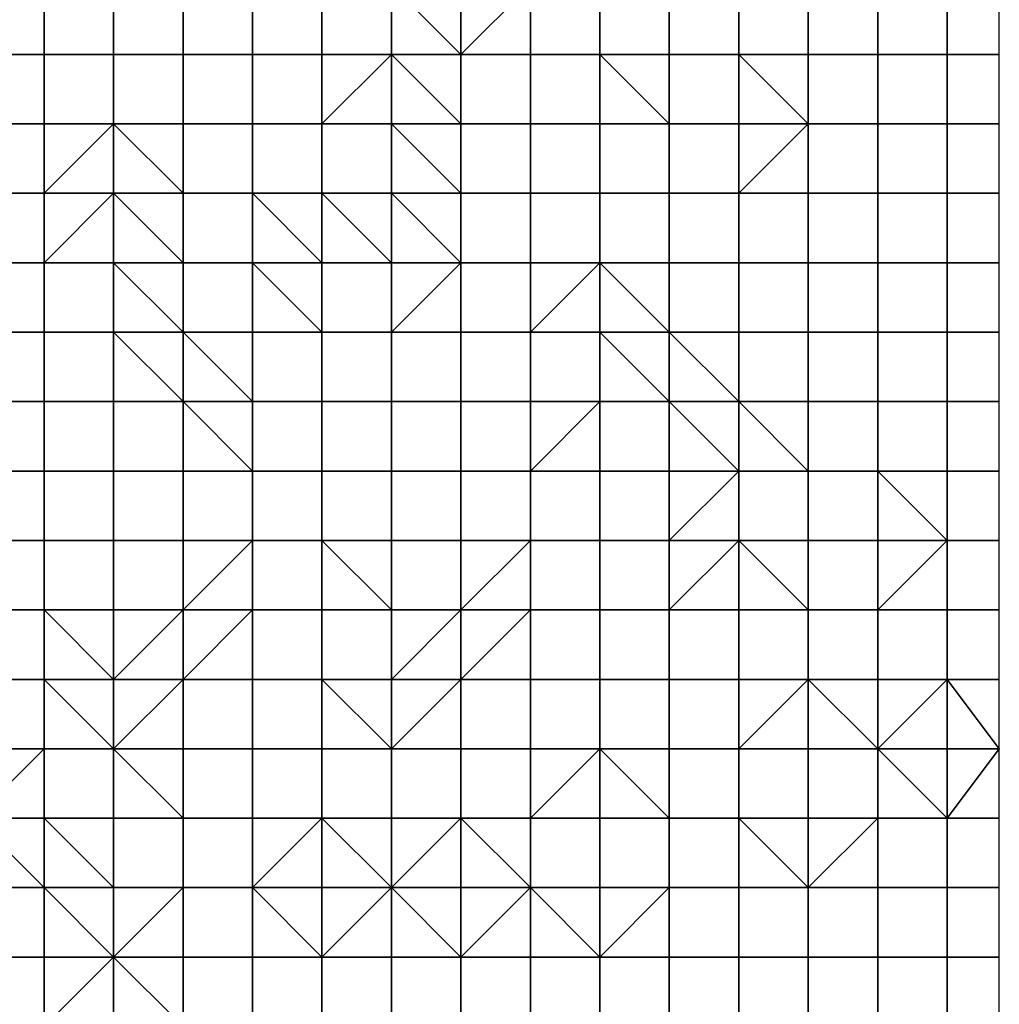
# Model space of a CAD drawing. Units: metres. Extents: x 0 to 19.6, y 0 to 19.3.
# Drawn here: x 18.2 to 19.6, y 4.3 to 5.8 of the extents above; entities that cross this region are included whole.
import ezdxf

# ---------------------------------------------------------------- set-up
doc = ezdxf.new("R2010")
doc.units = ezdxf.units.M

msp = doc.modelspace()

# ---------------------------------------------------------------- linework, layer by layer
at = {"layer": 'data reduced gear sample'}
for points in [[(18.1, 5.8, 0.075), (18.1, 5.7, 0.075), (18.2, 5.7, 0.075), (18.2, 5.8, 0.075)], [(18.2, 5.8, 0.075), (18.2, 5.7, 0.075), (18.3, 5.7, 0.075), (18.3, 5.8, 0.075)], [(18.3, 5.8, 0.075), (18.3, 5.7, 0.075), (18.4, 5.7, 0.075), (18.4, 5.8, 0.075)], [(18.4, 5.8, 0.075), (18.4, 5.7, 0.075), (18.5, 5.7, 0.075), (18.5, 5.8, 0.075)], [(18.5, 5.8, 0.075), (18.5, 5.7, 0.075), (18.6, 5.7, 0.075), (18.6, 5.8, 0.075)], [(18.6, 5.8, 0.075), (18.6, 5.7, 0.075), (18.7, 5.7, 0.075), (18.7, 5.8, 0.075)], [(18.7, 5.8, 0.075), (18.7, 5.7, 0.075), (18.8, 5.7, 0.075)], [(18.8, 5.7, 0.075), (18.8, 5.8, 0.1), (18.7, 5.8, 0.075)], [(18.8, 5.8, 0.1), (18.8, 5.7, 0.075), (18.9, 5.8, 0.075)], [(18.8, 5.7, 0.075), (18.9, 5.7, 0.075), (18.9, 5.8, 0.075)], [(18.9, 5.8, 0.075), (18.9, 5.7, 0.075), (19, 5.7, 0.075), (19, 5.8, 0.075)], [(19, 5.8, 0.075), (19, 5.7, 0.075), (19.1, 5.7, 0.1), (19.1, 5.8, 0.1)], [(19.1, 5.8, 0.1), (19.1, 5.7, 0.1), (19.2, 5.7, 0.1), (19.2, 5.8, 0.1)], [(19.2, 5.8, 0.1), (19.2, 5.7, 0.1), (19.3, 5.7, 0.1), (19.3, 5.8, 0.1)], [(19.3, 5.8, 0.1), (19.3, 5.7, 0.1), (19.4, 5.7, 0.1), (19.4, 5.8, 0.1)], [(19.4, 5.8, 0.1), (19.4, 5.7, 0.1), (19.5, 5.7, 0.1), (19.5, 5.8, 0.1)], [(19.5, 5.8, 0.1), (19.5, 5.7, 0.1), (19.575, 5.7, 0.1), (19.575, 5.8, 0.1)], [(18.1, 5.7, 0.075), (18.1, 5.6, 0.075), (18.2, 5.6, 0.075), (18.2, 5.7, 0.075)], [(18.2, 5.7, 0.075), (18.2, 5.6, 0.075), (18.3, 5.6, 0.075), (18.3, 5.7, 0.075)], [(18.3, 5.7, 0.075), (18.3, 5.6, 0.075), (18.4, 5.6, 0.075), (18.4, 5.7, 0.075)], [(18.4, 5.7, 0.075), (18.4, 5.6, 0.075), (18.5, 5.6, 0.075), (18.5, 5.7, 0.075)], [(18.5, 5.7, 0.075), (18.5, 5.6, 0.075), (18.6, 5.6, 0.075), (18.6, 5.7, 0.075)], [(18.6, 5.7, 0.075), (18.6, 5.6, 0.075), (18.7, 5.7, 0.075)], [(18.6, 5.6, 0.075), (18.7, 5.6, 0.1), (18.7, 5.7, 0.075)], [(18.7, 5.7, 0.075), (18.7, 5.6, 0.1), (18.8, 5.6, 0.075)], [(18.8, 5.6, 0.075), (18.8, 5.7, 0.075), (18.7, 5.7, 0.075)], [(18.8, 5.7, 0.075), (18.8, 5.6, 0.075), (18.9, 5.6, 0.075), (18.9, 5.7, 0.075)], [(18.9, 5.7, 0.075), (18.9, 5.6, 0.075), (19, 5.6, 0.075), (19, 5.7, 0.075)], [(19, 5.7, 0.075), (19, 5.6, 0.075), (19.1, 5.6, 0.075)], [(19.1, 5.6, 0.075), (19.1, 5.7, 0.1), (19, 5.7, 0.075)], [(19.1, 5.7, 0.1), (19.1, 5.6, 0.075), (19.2, 5.6, 0.075), (19.2, 5.7, 0.1)], [(19.2, 5.7, 0.1), (19.2, 5.6, 0.075), (19.3, 5.6, 0.1)], [(19.3, 5.6, 0.1), (19.3, 5.7, 0.1), (19.2, 5.7, 0.1)], [(19.3, 5.7, 0.1), (19.3, 5.6, 0.1), (19.4, 5.6, 0.1), (19.4, 5.7, 0.1)], [(19.4, 5.7, 0.1), (19.4, 5.6, 0.1), (19.5, 5.6, 0.1), (19.5, 5.7, 0.1)], [(19.5, 5.7, 0.1), (19.5, 5.6, 0.1), (19.575, 5.6, 0.1), (19.575, 5.7, 0.1)], [(18.1, 5.6, 0.075), (18.1, 5.5, 0.075), (18.2, 5.5, 0.075), (18.2, 5.6, 0.075)], [(18.2, 5.6, 0.075), (18.2, 5.5, 0.075), (18.3, 5.6, 0.075)], [(18.2, 5.5, 0.075), (18.3, 5.5, 0.1), (18.3, 5.6, 0.075)], [(18.3, 5.6, 0.075), (18.3, 5.5, 0.1), (18.4, 5.5, 0.075)], [(18.4, 5.5, 0.075), (18.4, 5.6, 0.075), (18.3, 5.6, 0.075)], [(18.4, 5.6, 0.075), (18.4, 5.5, 0.075), (18.5, 5.5, 0.075), (18.5, 5.6, 0.075)], [(18.5, 5.6, 0.075), (18.5, 5.5, 0.075), (18.6, 5.5, 0.075), (18.6, 5.6, 0.075)], [(18.6, 5.6, 0.075), (18.6, 5.5, 0.075), (18.7, 5.5, 0.1), (18.7, 5.6, 0.1)], [(18.7, 5.6, 0.1), (18.7, 5.5, 0.1), (18.8, 5.5, 0.1)], [(18.8, 5.5, 0.1), (18.8, 5.6, 0.075), (18.7, 5.6, 0.1)], [(18.8, 5.6, 0.075), (18.8, 5.5, 0.1), (18.9, 5.5, 0.1), (18.9, 5.6, 0.075)], [(18.9, 5.6, 0.075), (18.9, 5.5, 0.1), (19, 5.5, 0.1), (19, 5.6, 0.075)], [(19, 5.6, 0.075), (19, 5.5, 0.1), (19.1, 5.5, 0.1), (19.1, 5.6, 0.075)], [(19.1, 5.6, 0.075), (19.1, 5.5, 0.1), (19.2, 5.5, 0.1), (19.2, 5.6, 0.075)], [(19.2, 5.6, 0.075), (19.2, 5.5, 0.1), (19.3, 5.6, 0.1)], [(19.2, 5.5, 0.1), (19.3, 5.5, 0.1), (19.3, 5.6, 0.1)], [(19.3, 5.6, 0.1), (19.3, 5.5, 0.1), (19.4, 5.5, 0.1), (19.4, 5.6, 0.1)], [(19.4, 5.6, 0.1), (19.4, 5.5, 0.1), (19.5, 5.5, 0.1), (19.5, 5.6, 0.1)], [(19.5, 5.6, 0.1), (19.5, 5.5, 0.1), (19.575, 5.5, 0.1), (19.575, 5.6, 0.1)], [(18.1, 5.5, 0.075), (18.1, 5.4, 0.1), (18.2, 5.4, 0.1), (18.2, 5.5, 0.075)], [(18.2, 5.5, 0.075), (18.2, 5.4, 0.1), (18.3, 5.5, 0.1)], [(18.2, 5.4, 0.1), (18.3, 5.4, 0.1), (18.3, 5.5, 0.1)], [(18.3, 5.5, 0.1), (18.3, 5.4, 0.1), (18.4, 5.4, 0.1)], [(18.4, 5.4, 0.1), (18.4, 5.5, 0.075), (18.3, 5.5, 0.1)], [(18.4, 5.5, 0.075), (18.4, 5.4, 0.1), (18.5, 5.4, 0.1), (18.5, 5.5, 0.075)], [(18.5, 5.5, 0.075), (18.5, 5.4, 0.1), (18.6, 5.4, 0.075)], [(18.6, 5.4, 0.075), (18.6, 5.5, 0.075), (18.5, 5.5, 0.075)], [(18.6, 5.5, 0.075), (18.6, 5.4, 0.075), (18.7, 5.4, 0.075)], [(18.7, 5.4, 0.075), (18.7, 5.5, 0.1), (18.6, 5.5, 0.075)], [(18.7, 5.5, 0.1), (18.7, 5.4, 0.075), (18.8, 5.4, 0.1)], [(18.8, 5.4, 0.1), (18.8, 5.5, 0.1), (18.7, 5.5, 0.1)], [(18.8, 5.5, 0.1), (18.8, 5.4, 0.1), (18.9, 5.4, 0.1), (18.9, 5.5, 0.1)], [(18.9, 5.5, 0.1), (18.9, 5.4, 0.1), (19, 5.4, 0.1), (19, 5.5, 0.1)], [(19, 5.5, 0.1), (19, 5.4, 0.1), (19.1, 5.4, 0.1), (19.1, 5.5, 0.1)], [(19.1, 5.5, 0.1), (19.1, 5.4, 0.1), (19.2, 5.4, 0.1), (19.2, 5.5, 0.1)], [(19.2, 5.5, 0.1), (19.2, 5.4, 0.1), (19.3, 5.4, 0.1), (19.3, 5.5, 0.1)], [(19.3, 5.5, 0.1), (19.3, 5.4, 0.1), (19.4, 5.4, 0.1), (19.4, 5.5, 0.1)], [(19.4, 5.5, 0.1), (19.4, 5.4, 0.1), (19.5, 5.4, 0.1), (19.5, 5.5, 0.1)], [(19.5, 5.5, 0.1), (19.5, 5.4, 0.1), (19.575, 5.4, 0.1), (19.575, 5.5, 0.1)], [(18.1, 5.4, 0.1), (18.1, 5.3, 0.075), (18.2, 5.3, 0.075), (18.2, 5.4, 0.1)], [(18.2, 5.4, 0.1), (18.2, 5.3, 0.075), (18.3, 5.3, 0.075), (18.3, 5.4, 0.1)], [(18.3, 5.4, 0.1), (18.3, 5.3, 0.075), (18.4, 5.3, 0.1)], [(18.4, 5.3, 0.1), (18.4, 5.4, 0.1), (18.3, 5.4, 0.1)], [(18.4, 5.4, 0.1), (18.4, 5.3, 0.1), (18.5, 5.3, 0.1), (18.5, 5.4, 0.1)], [(18.5, 5.4, 0.1), (18.5, 5.3, 0.1), (18.6, 5.3, 0.1)], [(18.6, 5.3, 0.1), (18.6, 5.4, 0.075), (18.5, 5.4, 0.1)], [(18.6, 5.4, 0.075), (18.6, 5.3, 0.1), (18.7, 5.3, 0.1), (18.7, 5.4, 0.075)], [(18.7, 5.4, 0.075), (18.7, 5.3, 0.1), (18.8, 5.4, 0.1)], [(18.7, 5.3, 0.1), (18.8, 5.3, 0.1), (18.8, 5.4, 0.1)], [(18.8, 5.4, 0.1), (18.8, 5.3, 0.1), (18.9, 5.3, 0.1), (18.9, 5.4, 0.1)], [(18.9, 5.4, 0.1), (18.9, 5.3, 0.1), (19, 5.4, 0.1)], [(18.9, 5.3, 0.1), (19, 5.3, 0.075), (19, 5.4, 0.1)], [(19, 5.4, 0.1), (19, 5.3, 0.075), (19.1, 5.3, 0.1)], [(19.1, 5.3, 0.1), (19.1, 5.4, 0.1), (19, 5.4, 0.1)], [(19.1, 5.4, 0.1), (19.1, 5.3, 0.1), (19.2, 5.3, 0.1), (19.2, 5.4, 0.1)], [(19.2, 5.4, 0.1), (19.2, 5.3, 0.1), (19.3, 5.3, 0.1), (19.3, 5.4, 0.1)], [(19.3, 5.4, 0.1), (19.3, 5.3, 0.1), (19.4, 5.3, 0.1), (19.4, 5.4, 0.1)], [(19.4, 5.4, 0.1), (19.4, 5.3, 0.1), (19.5, 5.3, 0.1), (19.5, 5.4, 0.1)], [(19.5, 5.4, 0.1), (19.5, 5.3, 0.1), (19.575, 5.3, 0.1), (19.575, 5.4, 0.1)], [(18.1, 5.3, 0.075), (18.1, 5.2, 0.075), (18.2, 5.2, 0.075), (18.2, 5.3, 0.075)], [(18.2, 5.3, 0.075), (18.2, 5.2, 0.075), (18.3, 5.2, 0.075), (18.3, 5.3, 0.075)], [(18.3, 5.3, 0.075), (18.3, 5.2, 0.075), (18.4, 5.2, 0.075)], [(18.4, 5.2, 0.075), (18.4, 5.3, 0.1), (18.3, 5.3, 0.075)], [(18.4, 5.3, 0.1), (18.4, 5.2, 0.075), (18.5, 5.2, 0.1)], [(18.5, 5.2, 0.1), (18.5, 5.3, 0.1), (18.4, 5.3, 0.1)], [(18.5, 5.3, 0.1), (18.5, 5.2, 0.1), (18.6, 5.2, 0.1), (18.6, 5.3, 0.1)], [(18.6, 5.3, 0.1), (18.6, 5.2, 0.1), (18.7, 5.2, 0.1), (18.7, 5.3, 0.1)], [(18.7, 5.3, 0.1), (18.7, 5.2, 0.1), (18.8, 5.2, 0.1), (18.8, 5.3, 0.1)], [(18.8, 5.3, 0.1), (18.8, 5.2, 0.1), (18.9, 5.2, 0.1), (18.9, 5.3, 0.1)], [(18.9, 5.3, 0.1), (18.9, 5.2, 0.1), (19, 5.2, 0.075), (19, 5.3, 0.075)], [(19, 5.3, 0.075), (19, 5.2, 0.075), (19.1, 5.2, 0.075)], [(19.1, 5.2, 0.075), (19.1, 5.3, 0.1), (19, 5.3, 0.075)], [(19.1, 5.3, 0.1), (19.1, 5.2, 0.075), (19.2, 5.2, 0.1)], [(19.2, 5.2, 0.1), (19.2, 5.3, 0.1), (19.1, 5.3, 0.1)], [(19.2, 5.3, 0.1), (19.2, 5.2, 0.1), (19.3, 5.2, 0.1), (19.3, 5.3, 0.1)], [(19.3, 5.3, 0.1), (19.3, 5.2, 0.1), (19.4, 5.2, 0.1), (19.4, 5.3, 0.1)], [(19.4, 5.3, 0.1), (19.4, 5.2, 0.1), (19.5, 5.2, 0.1), (19.5, 5.3, 0.1)], [(19.5, 5.3, 0.1), (19.5, 5.2, 0.1), (19.575, 5.2, 0.1), (19.575, 5.3, 0.1)], [(18.1, 5.2, 0.075), (18.1, 5.1, 0.075), (18.2, 5.1, 0.075), (18.2, 5.2, 0.075)], [(18.2, 5.2, 0.075), (18.2, 5.1, 0.075), (18.3, 5.1, 0.075), (18.3, 5.2, 0.075)], [(18.3, 5.2, 0.075), (18.3, 5.1, 0.075), (18.4, 5.1, 0.075), (18.4, 5.2, 0.075)], [(18.4, 5.2, 0.075), (18.4, 5.1, 0.075), (18.5, 5.1, 0.075)], [(18.5, 5.1, 0.075), (18.5, 5.2, 0.1), (18.4, 5.2, 0.075)], [(18.5, 5.2, 0.1), (18.5, 5.1, 0.075), (18.6, 5.1, 0.075), (18.6, 5.2, 0.1)], [(18.6, 5.2, 0.1), (18.6, 5.1, 0.075), (18.7, 5.1, 0.075), (18.7, 5.2, 0.1)], [(18.7, 5.2, 0.1), (18.7, 5.1, 0.075), (18.8, 5.1, 0.075), (18.8, 5.2, 0.1)], [(18.8, 5.2, 0.1), (18.8, 5.1, 0.075), (18.9, 5.1, 0.075), (18.9, 5.2, 0.1)], [(18.9, 5.2, 0.1), (18.9, 5.1, 0.075), (19, 5.2, 0.075)], [(18.9, 5.1, 0.075), (19, 5.1, 0.075), (19, 5.2, 0.075)], [(19, 5.2, 0.075), (19, 5.1, 0.075), (19.1, 5.1, 0.075), (19.1, 5.2, 0.075)], [(19.1, 5.2, 0.075), (19.1, 5.1, 0.075), (19.2, 5.1, 0.075)], [(19.2, 5.1, 0.075), (19.2, 5.2, 0.1), (19.1, 5.2, 0.075)], [(19.2, 5.2, 0.1), (19.2, 5.1, 0.075), (19.3, 5.1, 0.1)], [(19.3, 5.1, 0.1), (19.3, 5.2, 0.1), (19.2, 5.2, 0.1)], [(19.3, 5.2, 0.1), (19.3, 5.1, 0.1), (19.4, 5.1, 0.1), (19.4, 5.2, 0.1)], [(19.4, 5.2, 0.1), (19.4, 5.1, 0.1), (19.5, 5.1, 0.1), (19.5, 5.2, 0.1)], [(19.5, 5.2, 0.1), (19.5, 5.1, 0.1), (19.575, 5.1, 0.1), (19.575, 5.2, 0.1)], [(18.1, 5.1, 0.075), (18.1, 5, 0.075), (18.2, 5, 0.075), (18.2, 5.1, 0.075)], [(18.2, 5.1, 0.075), (18.2, 5, 0.075), (18.3, 5, 0.075), (18.3, 5.1, 0.075)], [(18.3, 5.1, 0.075), (18.3, 5, 0.075), (18.4, 5, 0.075), (18.4, 5.1, 0.075)], [(18.4, 5.1, 0.075), (18.4, 5, 0.075), (18.5, 5, 0.075), (18.5, 5.1, 0.075)], [(18.5, 5.1, 0.075), (18.5, 5, 0.075), (18.6, 5, 0.075), (18.6, 5.1, 0.075)], [(18.6, 5.1, 0.075), (18.6, 5, 0.075), (18.7, 5, 0.075), (18.7, 5.1, 0.075)], [(18.7, 5.1, 0.075), (18.7, 5, 0.075), (18.8, 5, 0.075), (18.8, 5.1, 0.075)], [(18.8, 5.1, 0.075), (18.8, 5, 0.075), (18.9, 5, 0.075), (18.9, 5.1, 0.075)], [(18.9, 5.1, 0.075), (18.9, 5, 0.075), (19, 5, 0.075), (19, 5.1, 0.075)], [(19, 5.1, 0.075), (19, 5, 0.075), (19.1, 5, 0.075), (19.1, 5.1, 0.075)], [(19.1, 5.1, 0.075), (19.1, 5, 0.075), (19.2, 5.1, 0.075)], [(19.1, 5, 0.075), (19.2, 5, 0.1), (19.2, 5.1, 0.075)], [(19.2, 5.1, 0.075), (19.2, 5, 0.1), (19.3, 5, 0.075), (19.3, 5.1, 0.1)], [(19.3, 5.1, 0.1), (19.3, 5, 0.075), (19.4, 5, 0.075), (19.4, 5.1, 0.1)], [(19.4, 5.1, 0.1), (19.4, 5, 0.075), (19.5, 5, 0.1)], [(19.5, 5, 0.1), (19.5, 5.1, 0.1), (19.4, 5.1, 0.1)], [(19.5, 5.1, 0.1), (19.5, 5, 0.1), (19.575, 5, 0.1), (19.575, 5.1, 0.1)], [(18.1, 5, 0.075), (18.1, 4.9, 0.075), (18.2, 4.9, 0.075), (18.2, 5, 0.075)], [(18.2, 5, 0.075), (18.2, 4.9, 0.075), (18.3, 4.9, 0.075), (18.3, 5, 0.075)], [(18.3, 5, 0.075), (18.3, 4.9, 0.075), (18.4, 4.9, 0.075), (18.4, 5, 0.075)], [(18.4, 5, 0.075), (18.4, 4.9, 0.075), (18.5, 5, 0.075)], [(18.4, 4.9, 0.075), (18.5, 4.9, 0.1), (18.5, 5, 0.075)], [(18.5, 5, 0.075), (18.5, 4.9, 0.1), (18.6, 4.9, 0.1), (18.6, 5, 0.075)], [(18.6, 5, 0.075), (18.6, 4.9, 0.1), (18.7, 4.9, 0.075)], [(18.7, 4.9, 0.075), (18.7, 5, 0.075), (18.6, 5, 0.075)], [(18.7, 5, 0.075), (18.7, 4.9, 0.075), (18.8, 4.9, 0.075), (18.8, 5, 0.075)], [(18.8, 5, 0.075), (18.8, 4.9, 0.075), (18.9, 5, 0.075)], [(18.8, 4.9, 0.075), (18.9, 4.9, 0.1), (18.9, 5, 0.075)], [(18.9, 5, 0.075), (18.9, 4.9, 0.1), (19, 4.9, 0.1), (19, 5, 0.075)], [(19, 5, 0.075), (19, 4.9, 0.1), (19.1, 4.9, 0.1), (19.1, 5, 0.075)], [(19.1, 5, 0.075), (19.1, 4.9, 0.1), (19.2, 5, 0.1)], [(19.1, 4.9, 0.1), (19.2, 4.9, 0.1), (19.2, 5, 0.1)], [(19.2, 5, 0.1), (19.2, 4.9, 0.1), (19.3, 4.9, 0.1)], [(19.3, 4.9, 0.1), (19.3, 5, 0.075), (19.2, 5, 0.1)], [(19.3, 5, 0.075), (19.3, 4.9, 0.1), (19.4, 4.9, 0.1), (19.4, 5, 0.075)], [(19.4, 5, 0.075), (19.4, 4.9, 0.1), (19.5, 5, 0.1)], [(19.4, 4.9, 0.1), (19.5, 4.9, 0.1), (19.5, 5, 0.1)], [(19.5, 5, 0.1), (19.5, 4.9, 0.1), (19.575, 4.9, 0.1), (19.575, 5, 0.1)], [(18.1, 4.9, 0.075), (18.1, 4.8, 0.1), (18.2, 4.8, 0.1), (18.2, 4.9, 0.075)], [(18.2, 4.9, 0.075), (18.2, 4.8, 0.1), (18.3, 4.8, 0.075)], [(18.3, 4.8, 0.075), (18.3, 4.9, 0.075), (18.2, 4.9, 0.075)], [(18.3, 4.9, 0.075), (18.3, 4.8, 0.075), (18.4, 4.9, 0.075)], [(18.3, 4.8, 0.075), (18.4, 4.8, 0.1), (18.4, 4.9, 0.075)], [(18.4, 4.9, 0.075), (18.4, 4.8, 0.1), (18.5, 4.9, 0.1)], [(18.4, 4.8, 0.1), (18.5, 4.8, 0.1), (18.5, 4.9, 0.1)], [(18.5, 4.9, 0.1), (18.5, 4.8, 0.1), (18.6, 4.8, 0.1), (18.6, 4.9, 0.1)], [(18.6, 4.9, 0.1), (18.6, 4.8, 0.1), (18.7, 4.8, 0.075), (18.7, 4.9, 0.075)], [(18.7, 4.9, 0.075), (18.7, 4.8, 0.075), (18.8, 4.9, 0.075)], [(18.7, 4.8, 0.075), (18.8, 4.8, 0.1), (18.8, 4.9, 0.075)], [(18.8, 4.9, 0.075), (18.8, 4.8, 0.1), (18.9, 4.9, 0.1)], [(18.8, 4.8, 0.1), (18.9, 4.8, 0.1), (18.9, 4.9, 0.1)], [(18.9, 4.9, 0.1), (18.9, 4.8, 0.1), (19, 4.8, 0.1), (19, 4.9, 0.1)], [(19, 4.9, 0.1), (19, 4.8, 0.1), (19.1, 4.8, 0.1), (19.1, 4.9, 0.1)], [(19.1, 4.9, 0.1), (19.1, 4.8, 0.1), (19.2, 4.8, 0.1), (19.2, 4.9, 0.1)], [(19.2, 4.9, 0.1), (19.2, 4.8, 0.1), (19.3, 4.8, 0.1), (19.3, 4.9, 0.1)], [(19.3, 4.9, 0.1), (19.3, 4.8, 0.1), (19.4, 4.8, 0.1), (19.4, 4.9, 0.1)], [(19.4, 4.9, 0.1), (19.4, 4.8, 0.1), (19.5, 4.8, 0.1), (19.5, 4.9, 0.1)], [(19.5, 4.9, 0.1), (19.5, 4.8, 0.1), (19.575, 4.8, 0.1), (19.575, 4.9, 0.1)], [(18.1, 4.8, 0.1), (18.1, 4.7, 0.1), (18.2, 4.7, 0.1), (18.2, 4.8, 0.1)], [(18.2, 4.8, 0.1), (18.2, 4.7, 0.1), (18.3, 4.7, 0.1)], [(18.3, 4.7, 0.1), (18.3, 4.8, 0.075), (18.2, 4.8, 0.1)], [(18.3, 4.8, 0.075), (18.3, 4.7, 0.1), (18.4, 4.8, 0.1)], [(18.3, 4.7, 0.1), (18.4, 4.7, 0.1), (18.4, 4.8, 0.1)], [(18.4, 4.8, 0.1), (18.4, 4.7, 0.1), (18.5, 4.7, 0.1), (18.5, 4.8, 0.1)], [(18.5, 4.8, 0.1), (18.5, 4.7, 0.1), (18.6, 4.7, 0.1), (18.6, 4.8, 0.1)], [(18.6, 4.8, 0.1), (18.6, 4.7, 0.1), (18.7, 4.7, 0.1)], [(18.7, 4.7, 0.1), (18.7, 4.8, 0.075), (18.6, 4.8, 0.1)], [(18.7, 4.8, 0.075), (18.7, 4.7, 0.1), (18.8, 4.8, 0.1)], [(18.7, 4.7, 0.1), (18.8, 4.7, 0.1), (18.8, 4.8, 0.1)], [(18.8, 4.8, 0.1), (18.8, 4.7, 0.1), (18.9, 4.7, 0.1), (18.9, 4.8, 0.1)], [(18.9, 4.8, 0.1), (18.9, 4.7, 0.1), (19, 4.7, 0.1), (19, 4.8, 0.1)], [(19, 4.8, 0.1), (19, 4.7, 0.1), (19.1, 4.7, 0.1), (19.1, 4.8, 0.1)], [(19.1, 4.8, 0.1), (19.1, 4.7, 0.1), (19.2, 4.7, 0.1), (19.2, 4.8, 0.1)], [(19.2, 4.8, 0.1), (19.2, 4.7, 0.1), (19.3, 4.8, 0.1)], [(19.2, 4.7, 0.1), (19.3, 4.7, 0.075), (19.3, 4.8, 0.1)], [(19.3, 4.8, 0.1), (19.3, 4.7, 0.075), (19.4, 4.7, 0.1)], [(19.4, 4.7, 0.1), (19.4, 4.8, 0.1), (19.3, 4.8, 0.1)], [(19.4, 4.8, 0.1), (19.4, 4.7, 0.1), (19.5, 4.8, 0.1)], [(19.4, 4.7, 0.1), (19.5, 4.7, 0.075), (19.5, 4.8, 0.1)], [(19.5, 4.8, 0.1), (19.5, 4.7, 0.075), (19.575, 4.7, 0.1)], [(19.575, 4.7, 0.1), (19.575, 4.8, 0.1), (19.5, 4.8, 0.1)], [(18.1, 4.7, 0.1), (18.1, 4.6, 0.1), (18.2, 4.7, 0.1)], [(18.1, 4.6, 0.1), (18.2, 4.6, 0.075), (18.2, 4.7, 0.1)], [(18.2, 4.7, 0.1), (18.2, 4.6, 0.075), (18.3, 4.6, 0.075), (18.3, 4.7, 0.1)], [(18.3, 4.7, 0.1), (18.3, 4.6, 0.075), (18.4, 4.6, 0.1)], [(18.4, 4.6, 0.1), (18.4, 4.7, 0.1), (18.3, 4.7, 0.1)], [(18.4, 4.7, 0.1), (18.4, 4.6, 0.1), (18.5, 4.6, 0.1), (18.5, 4.7, 0.1)], [(18.5, 4.7, 0.1), (18.5, 4.6, 0.1), (18.6, 4.6, 0.1), (18.6, 4.7, 0.1)], [(18.6, 4.7, 0.1), (18.6, 4.6, 0.1), (18.7, 4.6, 0.1), (18.7, 4.7, 0.1)], [(18.7, 4.7, 0.1), (18.7, 4.6, 0.1), (18.8, 4.6, 0.1), (18.8, 4.7, 0.1)], [(18.8, 4.7, 0.1), (18.8, 4.6, 0.1), (18.9, 4.6, 0.1), (18.9, 4.7, 0.1)], [(18.9, 4.7, 0.1), (18.9, 4.6, 0.1), (19, 4.7, 0.1)], [(18.9, 4.6, 0.1), (19, 4.6, 0.075), (19, 4.7, 0.1)], [(19, 4.7, 0.1), (19, 4.6, 0.075), (19.1, 4.6, 0.1)], [(19.1, 4.6, 0.1), (19.1, 4.7, 0.1), (19, 4.7, 0.1)], [(19.1, 4.7, 0.1), (19.1, 4.6, 0.1), (19.2, 4.6, 0.1), (19.2, 4.7, 0.1)], [(19.2, 4.7, 0.1), (19.2, 4.6, 0.1), (19.3, 4.6, 0.075), (19.3, 4.7, 0.075)], [(19.3, 4.7, 0.075), (19.3, 4.6, 0.075), (19.4, 4.6, 0.1), (19.4, 4.7, 0.1)], [(19.4, 4.7, 0.1), (19.4, 4.6, 0.1), (19.5, 4.6, 0.1)], [(19.5, 4.6, 0.1), (19.5, 4.7, 0.075), (19.4, 4.7, 0.1)], [(19.5, 4.7, 0.075), (19.5, 4.6, 0.1), (19.575, 4.7, 0.1)], [(19.5, 4.6, 0.1), (19.575, 4.6, 0.1), (19.575, 4.7, 0.1)], [(18.1, 4.6, 0.1), (18.1, 4.5, 0.1), (18.2, 4.5, 0.1)], [(18.2, 4.5, 0.1), (18.2, 4.6, 0.075), (18.1, 4.6, 0.1)], [(18.2, 4.6, 0.075), (18.2, 4.5, 0.1), (18.3, 4.5, 0.075)], [(18.3, 4.5, 0.075), (18.3, 4.6, 0.075), (18.2, 4.6, 0.075)], [(18.3, 4.6, 0.075), (18.3, 4.5, 0.075), (18.4, 4.5, 0.1), (18.4, 4.6, 0.1)], [(18.4, 4.6, 0.1), (18.4, 4.5, 0.1), (18.5, 4.5, 0.1), (18.5, 4.6, 0.1)], [(18.5, 4.6, 0.1), (18.5, 4.5, 0.1), (18.6, 4.6, 0.1)], [(18.5, 4.5, 0.1), (18.6, 4.5, 0.075), (18.6, 4.6, 0.1)], [(18.6, 4.6, 0.1), (18.6, 4.5, 0.075), (18.7, 4.5, 0.1)], [(18.7, 4.5, 0.1), (18.7, 4.6, 0.1), (18.6, 4.6, 0.1)], [(18.7, 4.6, 0.1), (18.7, 4.5, 0.1), (18.8, 4.6, 0.1)], [(18.7, 4.5, 0.1), (18.8, 4.5, 0.075), (18.8, 4.6, 0.1)], [(18.8, 4.6, 0.1), (18.8, 4.5, 0.075), (18.9, 4.5, 0.1)], [(18.9, 4.5, 0.1), (18.9, 4.6, 0.1), (18.8, 4.6, 0.1)], [(18.9, 4.6, 0.1), (18.9, 4.5, 0.1), (19, 4.5, 0.075), (19, 4.6, 0.075)], [(19, 4.6, 0.075), (19, 4.5, 0.075), (19.1, 4.5, 0.1), (19.1, 4.6, 0.1)], [(19.1, 4.6, 0.1), (19.1, 4.5, 0.1), (19.2, 4.5, 0.1), (19.2, 4.6, 0.1)], [(19.2, 4.6, 0.1), (19.2, 4.5, 0.1), (19.3, 4.5, 0.1)], [(19.3, 4.5, 0.1), (19.3, 4.6, 0.075), (19.2, 4.6, 0.1)], [(19.3, 4.6, 0.075), (19.3, 4.5, 0.1), (19.4, 4.6, 0.1)], [(19.3, 4.5, 0.1), (19.4, 4.5, 0.1), (19.4, 4.6, 0.1)], [(19.4, 4.6, 0.1), (19.4, 4.5, 0.1), (19.5, 4.5, 0.1), (19.5, 4.6, 0.1)], [(19.5, 4.6, 0.1), (19.5, 4.5, 0.1), (19.575, 4.5, 0.1), (19.575, 4.6, 0.1)], [(18.1, 4.5, 0.1), (18.1, 4.4, 0.1), (18.2, 4.4, 0.1), (18.2, 4.5, 0.1)], [(18.2, 4.5, 0.1), (18.2, 4.4, 0.1), (18.3, 4.4, 0.1)], [(18.3, 4.4, 0.1), (18.3, 4.5, 0.075), (18.2, 4.5, 0.1)], [(18.3, 4.5, 0.075), (18.3, 4.4, 0.1), (18.4, 4.5, 0.1)], [(18.3, 4.4, 0.1), (18.4, 4.4, 0.1), (18.4, 4.5, 0.1)], [(18.4, 4.5, 0.1), (18.4, 4.4, 0.1), (18.5, 4.4, 0.1), (18.5, 4.5, 0.1)], [(18.5, 4.5, 0.1), (18.5, 4.4, 0.1), (18.6, 4.4, 0.1)], [(18.6, 4.4, 0.1), (18.6, 4.5, 0.075), (18.5, 4.5, 0.1)], [(18.6, 4.5, 0.075), (18.6, 4.4, 0.1), (18.7, 4.5, 0.1)], [(18.6, 4.4, 0.1), (18.7, 4.4, 0.1), (18.7, 4.5, 0.1)], [(18.7, 4.5, 0.1), (18.7, 4.4, 0.1), (18.8, 4.4, 0.1)], [(18.8, 4.4, 0.1), (18.8, 4.5, 0.075), (18.7, 4.5, 0.1)], [(18.8, 4.5, 0.075), (18.8, 4.4, 0.1), (18.9, 4.5, 0.1)], [(18.8, 4.4, 0.1), (18.9, 4.4, 0.1), (18.9, 4.5, 0.1)], [(18.9, 4.5, 0.1), (18.9, 4.4, 0.1), (19, 4.4, 0.1)], [(19, 4.4, 0.1), (19, 4.5, 0.075), (18.9, 4.5, 0.1)], [(19, 4.5, 0.075), (19, 4.4, 0.1), (19.1, 4.5, 0.1)], [(19, 4.4, 0.1), (19.1, 4.4, 0.1), (19.1, 4.5, 0.1)], [(19.1, 4.5, 0.1), (19.1, 4.4, 0.1), (19.2, 4.4, 0.1), (19.2, 4.5, 0.1)], [(19.2, 4.5, 0.1), (19.2, 4.4, 0.1), (19.3, 4.4, 0.1), (19.3, 4.5, 0.1)], [(19.3, 4.5, 0.1), (19.3, 4.4, 0.1), (19.4, 4.4, 0.1), (19.4, 4.5, 0.1)], [(19.4, 4.5, 0.1), (19.4, 4.4, 0.1), (19.5, 4.4, 0.1), (19.5, 4.5, 0.1)], [(19.5, 4.5, 0.1), (19.5, 4.4, 0.1), (19.575, 4.4, 0.1), (19.575, 4.5, 0.1)], [(18.1, 4.4, 0.1), (18.1, 4.3, 0.1), (18.2, 4.3, 0.1), (18.2, 4.4, 0.1)], [(18.2, 4.4, 0.1), (18.2, 4.3, 0.1), (18.3, 4.4, 0.1)], [(18.2, 4.3, 0.1), (18.3, 4.3, 0.075), (18.3, 4.4, 0.1)], [(18.3, 4.4, 0.1), (18.3, 4.3, 0.075), (18.4, 4.3, 0.1)], [(18.4, 4.3, 0.1), (18.4, 4.4, 0.1), (18.3, 4.4, 0.1)], [(18.4, 4.4, 0.1), (18.4, 4.3, 0.1), (18.5, 4.3, 0.1), (18.5, 4.4, 0.1)], [(18.5, 4.4, 0.1), (18.5, 4.3, 0.1), (18.6, 4.3, 0.1), (18.6, 4.4, 0.1)], [(18.6, 4.4, 0.1), (18.6, 4.3, 0.1), (18.7, 4.3, 0.1), (18.7, 4.4, 0.1)], [(18.7, 4.4, 0.1), (18.7, 4.3, 0.1), (18.8, 4.3, 0.1), (18.8, 4.4, 0.1)], [(18.8, 4.4, 0.1), (18.8, 4.3, 0.1), (18.9, 4.3, 0.1), (18.9, 4.4, 0.1)], [(18.9, 4.4, 0.1), (18.9, 4.3, 0.1), (19, 4.3, 0.1), (19, 4.4, 0.1)], [(19, 4.4, 0.1), (19, 4.3, 0.1), (19.1, 4.3, 0.1), (19.1, 4.4, 0.1)], [(19.1, 4.4, 0.1), (19.1, 4.3, 0.1), (19.2, 4.3, 0.1), (19.2, 4.4, 0.1)], [(19.2, 4.4, 0.1), (19.2, 4.3, 0.1), (19.3, 4.3, 0.1), (19.3, 4.4, 0.1)], [(19.3, 4.4, 0.1), (19.3, 4.3, 0.1), (19.4, 4.3, 0.1), (19.4, 4.4, 0.1)], [(19.4, 4.4, 0.1), (19.4, 4.3, 0.1), (19.5, 4.3, 0.1), (19.5, 4.4, 0.1)], [(19.5, 4.4, 0.1), (19.5, 4.3, 0.1), (19.575, 4.3, 0.1), (19.575, 4.4, 0.1)]]:
    msp.add_3dface(points, dxfattribs=at)

doc.saveas('drawing.dxf')
